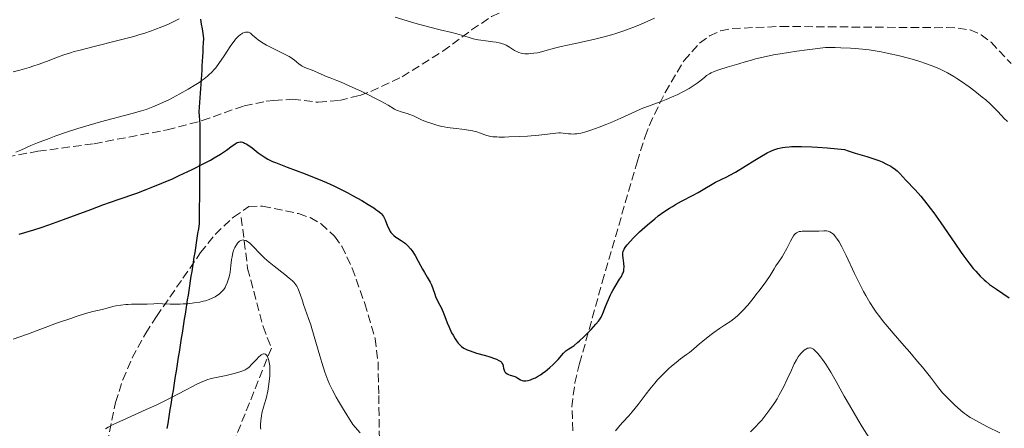
# Model space of a CAD drawing. Units: metres. Extents: x 647835 to 651285, y 4755472 to 4757859.
# Drawn here: x 649804 to 650007, y 4756286 to 4756370 of the extents above; entities that cross this region are included whole.
import ezdxf

# ---------------------------------------------------------------- set-up
doc = ezdxf.new("R2010")
doc.units = ezdxf.units.M
doc.header["$MEASUREMENT"] = 0
doc.linetypes.add('DGN Style 3', pattern=[2.435891, 1.739922, -0.695969])
for name, color, linetype, lineweight in [('Barranco lineal', 142, 'DGN Style 3', 13), ('Curva de nivel directora', 30, 'Continuous', 30), ('Curva de nivel intermedia', 30, 'Continuous', 0), ('Límite de Facero', 8, 'Continuous', 30), ('Senda', 7, 'DGN Style 3', 0), ('Zona arbolada', 92, 'DGN Style 3', 0)]:
    doc.layers.add(name, color=color, linetype=linetype, lineweight=lineweight)

msp = doc.modelspace()

# ---------------------------------------------------------------- linework, layer by layer
at = {"layer": 'Barranco lineal', "color": 142, "linetype": 'DGN Style 3', "lineweight": 13}
msp.add_polyline3d([(649849.73, 4756329.12, 1021.35), (649851.05, 4756318.62, 1020), (649854.23, 4756306.62, 1017.27), (649855.94, 4756302.18, 1015.73), (649845.28, 4756275.51, 1010.19)], dxfattribs=at)
at = {"layer": 'Curva de nivel directora', "color": 30, "linetype": 'Continuous', "lineweight": 30, "elevation": 1025, "flags": 128}
for points in [[(649803.9, 4756325.67), (649806.94, 4756326.6), (649808.47, 4756327.1), (649810, 4756327.62), (649813.02, 4756328.7), (649818.66, 4756330.82), (649821.14, 4756331.74), (649824.35, 4756332.86), (649828.16, 4756334.16), (649830.12, 4756334.89), (649831.16, 4756335.3), (649833.32, 4756336.19), (649835.52, 4756337.15), (649836.95, 4756337.79), (649839.59, 4756339.03), (649842.04, 4756340.26), (649843.38, 4756340.98), (649844.16, 4756341.43), (649845.48, 4756342.24), (649846.67, 4756343.07), (649847.88, 4756343.96), (649848.38, 4756344.3), (649848.77, 4756344.53), (649848.96, 4756344.61), (649849.25, 4756344.7), (649849.54, 4756344.73), (649849.68, 4756344.73), (649850, 4756344.67), (649850.16, 4756344.62), (649850.42, 4756344.51), (649850.71, 4756344.36), (649851.32, 4756343.98), (649851.96, 4756343.5), (649853.24, 4756342.5), (649854.02, 4756341.91), (649854.44, 4756341.63), (649855.2, 4756341.21), (649856.2, 4756340.73), (649856.82, 4756340.47), (649859.18, 4756339.54), (649862.94, 4756338.12), (649864.8, 4756337.4), (649865.67, 4756337.05), (649867.3, 4756336.36), (649868.83, 4756335.67), (649869.8, 4756335.2), (649871.73, 4756334.22), (649872.71, 4756333.7), (649874.62, 4756332.63), (649875.93, 4756331.85), (649877.05, 4756331.14), (649877.51, 4756330.82), (649877.9, 4756330.54), (649878.5, 4756330.05), (649878.65, 4756329.9), (649878.89, 4756329.6), (649879.08, 4756329.31), (649879.19, 4756329.1), (649879.39, 4756328.65), (649879.91, 4756327.38), (649880.23, 4756326.7), (649880.48, 4756326.27), (649880.62, 4756326.07), (649880.84, 4756325.79), (649881.07, 4756325.54), (649881.24, 4756325.39), (649881.59, 4756325.11), (649881.97, 4756324.86), (649882.74, 4756324.39), (649883.31, 4756323.99), (649883.59, 4756323.77), (649884.12, 4756323.26), (649884.63, 4756322.67), (649884.96, 4756322.24), (649885.59, 4756321.28), (649886.26, 4756320.1), (649887.11, 4756318.5), (649887.51, 4756317.77), (649888.06, 4756316.84), (649888.7, 4756315.79), (649888.96, 4756315.27)], [(649928.72, 4756322.6), (649928.94, 4756322.95), (649929.08, 4756323.15), (649929.34, 4756323.49), (649930.02, 4756324.27), (649930.59, 4756324.87), (649931.9, 4756326.16), (649932.98, 4756327.16), (649933.54, 4756327.65), (649935.03, 4756328.89), (649935.78, 4756329.47), (649936.93, 4756330.29), (649938.11, 4756331.07), (649938.71, 4756331.44), (649939.33, 4756331.8), (649940.57, 4756332.49), (649942.97, 4756333.75), (649944.03, 4756334.32), (649945.38, 4756335.11), (649946.89, 4756336.03), (649947.6, 4756336.42), (649948.73, 4756336.97), (649949.89, 4756337.53), (649950.55, 4756337.86), (649951.67, 4756338.49), (649953.68, 4756339.73), (649955.68, 4756340.99), (649956.71, 4756341.61), (649958.23, 4756342.48), (649959.13, 4756342.92), (649959.61, 4756343.12), (649960.43, 4756343.38), (649961.05, 4756343.52), (649961.4, 4756343.58), (649961.96, 4756343.66), (649962.81, 4756343.74), (649963.28, 4756343.77), (649964.04, 4756343.79), (649965.35, 4756343.8), (649967.43, 4756343.72), (649968.62, 4756343.65), (649970.64, 4756343.5), (649974.19, 4756343.17), (649974.98, 4756342.89), (649976.4, 4756342.42), (649978.78, 4756341.72), (649979.86, 4756341.39), (649981.26, 4756340.88), (649981.93, 4756340.6), (649982.88, 4756340.16), (649983.73, 4756339.7), (649984.1, 4756339.47), (649984.44, 4756339.24), (649985.03, 4756338.76), (649985.58, 4756338.23), (649986.86, 4756336.86), (649988.74, 4756334.84), (649989.91, 4756333.52), (649991.2, 4756331.94), (649991.89, 4756331.05), (649992.6, 4756330.09), (649994.06, 4756328.02), (649996.95, 4756323.81), (649998.24, 4756321.94), (649998.82, 4756321.13), (649999.87, 4756319.75), (650000.76, 4756318.64), (650001.29, 4756318.03), (650002.21, 4756317.04), (650003.02, 4756316.26), (650003.43, 4756315.9), (650004.13, 4756315.34), (650005.52, 4756314.34), (650008.16, 4756312.57)], [(649888.96, 4756315.27), (649889.28, 4756314.45), (649889.64, 4756313.34), (649889.84, 4756312.82), (649890.18, 4756312.1), (649890.73, 4756311.05), (649891.04, 4756310.4), (649891.52, 4756309.22), (649892.22, 4756307.42), (649892.6, 4756306.51), (649893.14, 4756305.36), (649893.42, 4756304.83), (649893.85, 4756304.1), (649894.28, 4756303.46), (649894.5, 4756303.18), (649894.94, 4756302.71), (649895.17, 4756302.51), (649895.67, 4756302.16), (649896.05, 4756301.96), (649896.33, 4756301.83), (649896.96, 4756301.58), (649898.25, 4756301.16), (649900.13, 4756300.62), (649901, 4756300.36), (649901.98, 4756300.04), (649902.38, 4756299.89), (649902.88, 4756299.65), (649903.26, 4756299.39), (649903.4, 4756299.25), (649903.52, 4756299.1), (649903.68, 4756298.79), (649903.78, 4756298.46), (649903.86, 4756298.03), (649903.91, 4756297.82), (649904.04, 4756297.45), (649904.14, 4756297.28), (649904.32, 4756297.06), (649904.56, 4756296.87), (649904.71, 4756296.79), (649904.87, 4756296.72), (649905.22, 4756296.6), (649905.99, 4756296.38), (649906.35, 4756296.24), (649906.8, 4756295.99), (649907.35, 4756295.64), (649907.66, 4756295.52), (649907.98, 4756295.45), (649908.15, 4756295.44), (649908.43, 4756295.45), (649908.9, 4756295.51), (649909.4, 4756295.64), (649909.67, 4756295.74), (649910.18, 4756295.95), (649910.44, 4756296.07), (649910.84, 4756296.29), (649911.47, 4756296.67), (649912.11, 4756297.11), (649912.44, 4756297.35), (649913.4, 4756298.16), (649914.02, 4756298.73), (649914.4, 4756299.11), (649915.09, 4756299.83), (649916.21, 4756301.13), (649916.55, 4756301.47), (649916.73, 4756301.61), (649917.33, 4756302.02), (649918.01, 4756302.45), (649918.42, 4756302.74), (649919.13, 4756303.31), (649919.54, 4756303.67), (649920.41, 4756304.5), (649921.31, 4756305.41), (649921.89, 4756306.02), (649922.88, 4756307.12), (649923.42, 4756307.75), (649923.63, 4756308.03), (649923.96, 4756308.53), (649924.14, 4756308.86), (649924.48, 4756309.64), (649924.77, 4756310.39), (649925.22, 4756311.57), (649925.47, 4756312.2), (649925.89, 4756313.15), (649926.12, 4756313.62), (649926.36, 4756314.07), (649926.85, 4756314.92), (649927.78, 4756316.4), (649928.15, 4756316.99), (649928.41, 4756317.49), (649928.51, 4756317.72), (649928.64, 4756318.13), (649928.68, 4756318.4), (649928.7, 4756318.97), (649928.64, 4756319.72), (649928.52, 4756320.78), (649928.47, 4756321.27), (649928.46, 4756321.66), (649928.47, 4756321.85), (649928.53, 4756322.13), (649928.64, 4756322.43), (649928.72, 4756322.6)]]:
    msp.add_lwpolyline(points, dxfattribs=at)
at = {"layer": 'Curva de nivel intermedia', "color": 30, "linetype": 'Continuous', "lineweight": 0, "flags": 128}
for points, elevation in [([(649802.67, 4756359.18), (649804.03, 4756359.54), (649806, 4756360.11), (649806.93, 4756360.41), (649807.82, 4756360.72), (649809.53, 4756361.36), (649811.85, 4756362.24), (649813.12, 4756362.69), (649814.51, 4756363.14), (649815.27, 4756363.37), (649816.48, 4756363.71), (649819.13, 4756364.39), (649824.82, 4756365.79), (649827.55, 4756366.52), (649828.83, 4756366.89), (649829.65, 4756367.15), (649831.19, 4756367.66), (649831.93, 4756367.93), (649833.32, 4756368.46), (649834.61, 4756369.01), (649835.43, 4756369.38), (649836.95, 4756370.14)], 1035), ([(649881.5, 4756370.49), (649883.99, 4756369.71), (649885.56, 4756369.24), (649888.34, 4756368.47), (649890.79, 4756367.88), (649893.2, 4756367.34), (649894.21, 4756367.08), (649895.66, 4756366.63), (649896.94, 4756366.22), (649897.59, 4756366.04), (649898.61, 4756365.8), (649899.14, 4756365.71), (649900.22, 4756365.58), (649901.64, 4756365.42), (649902.31, 4756365.32), (649902.94, 4756365.2), (649903.24, 4756365.13), (649903.66, 4756365), (649903.92, 4756364.9), (649904.4, 4756364.68), (649905.04, 4756364.33), (649906.09, 4756363.64), (649906.7, 4756363.31), (649907, 4756363.19), (649907.46, 4756363.05), (649907.7, 4756363), (649908.22, 4756362.94), (649909.01, 4756362.93), (649909.44, 4756362.96), (649910.12, 4756363.03), (649910.84, 4756363.15), (649911.2, 4756363.22), (649912.36, 4756363.52), (649914.37, 4756364.07), (649915.75, 4756364.41), (649918.38, 4756365), (649922.39, 4756365.9), (649924.35, 4756366.37), (649926.14, 4756366.86), (649926.99, 4756367.11), (649928.65, 4756367.66), (649929.75, 4756368.06), (649930.5, 4756368.35), (649932.07, 4756369), (649934.98, 4756370.28)], 1035), ([(649832.91, 4756352.57), (649833.68, 4756352.91), (649834.76, 4756353.44), (649836.29, 4756354.22), (649837.07, 4756354.64), (649838.78, 4756355.6), (649840.36, 4756356.56), (649841.06, 4756357.02), (649841.69, 4756357.46), (649842.07, 4756357.74), (649842.76, 4756358.29), (649843.07, 4756358.56), (649843.63, 4756359.11), (649844.15, 4756359.67), (649844.47, 4756360.06), (649845.1, 4756360.9), (649846.19, 4756362.51), (649847.6, 4756364.67), (649848.25, 4756365.56), (649848.54, 4756365.92), (649849.08, 4756366.5), (649849.55, 4756366.89), (649849.83, 4756367.08), (649850.01, 4756367.17), (649850.33, 4756367.3), (649850.62, 4756367.38), (649850.75, 4756367.4), (649850.94, 4756367.41), (649851.21, 4756367.36), (649851.34, 4756367.31), (649851.61, 4756367.16), (649852.06, 4756366.8), (649852.82, 4756366.14), (649853.32, 4756365.75), (649854.25, 4756365.13), (649854.97, 4756364.71), (649855.48, 4756364.43), (649856.56, 4756363.88), (649858.95, 4756362.74), (649859.64, 4756362.37), (649859.95, 4756362.18), (649860.23, 4756361.98), (649860.73, 4756361.59), (649861.6, 4756360.83), (649862.06, 4756360.5), (649862.31, 4756360.35), (649862.86, 4756360.09), (649864.68, 4756359.41), (649865.57, 4756359.03), (649866.7, 4756358.51), (649867.25, 4756358.27), (649868.08, 4756357.94), (649869.44, 4756357.42), (649870.34, 4756357.05), (649872.02, 4756356.31), (649874.59, 4756355.12), (649875.84, 4756354.51), (649877.54, 4756353.66), (649878.5, 4756353.15), (649880.01, 4756352.31), (649881.35, 4756351.5), (649881.74, 4756351.3), (649881.96, 4756351.22), (649882.74, 4756350.96), (649883.93, 4756350.62), (649884.5, 4756350.43), (649885.28, 4756350.1), (649886.38, 4756349.57), (649887.06, 4756349.26), (649888.17, 4756348.81), (649888.82, 4756348.58), (649889.87, 4756348.25), (649891.01, 4756347.95), (649891.6, 4756347.83), (649892.21, 4756347.72), (649893.45, 4756347.55), (649895.85, 4756347.28), (649896.93, 4756347.12), (649897.42, 4756347.02), (649898.3, 4756346.79), (649899.08, 4756346.54), (649899.99, 4756346.23), (649900.41, 4756346.09), (649900.95, 4756345.95), (649901.22, 4756345.89), (649901.66, 4756345.82), (649902.44, 4756345.76), (649902.91, 4756345.75), (649904.04, 4756345.75), (649904.97, 4756345.77), (649907.11, 4756345.85), (649908.81, 4756345.94), (649911.15, 4756346.12), (649912.94, 4756346.31), (649914.62, 4756346.53), (649915.27, 4756346.58), (649915.57, 4756346.58), (649916.14, 4756346.55), (649917.22, 4756346.43), (649917.76, 4756346.38), (649918.27, 4756346.37)], 1030), ([(649918.27, 4756346.37), (649918.55, 4756346.38), (649919, 4756346.43), (649919.8, 4756346.57), (649920.81, 4756346.84), (649921.41, 4756347.03), (649922.08, 4756347.25), (649923.57, 4756347.8), (649925.15, 4756348.42), (649926.18, 4756348.84), (649928.02, 4756349.62), (649929.53, 4756350.33), (649931.22, 4756351.12), (649932.25, 4756351.55), (649934.27, 4756352.32), (649936.36, 4756353.1), (649937.43, 4756353.52), (649938.96, 4756354.16), (649939.68, 4756354.49), (649940.98, 4756355.14), (649942.11, 4756355.76), (649942.76, 4756356.15), (649943.82, 4756356.86), (649944.63, 4756357.48), (649945.39, 4756358.13), (649945.75, 4756358.42), (649946.33, 4756358.8), (649946.68, 4756358.99), (649947.29, 4756359.29), (649948.04, 4756359.58), (649948.47, 4756359.72), (649949.98, 4756360.17), (649952.41, 4756360.85), (649953.73, 4756361.24), (649955.02, 4756361.64), (649955.83, 4756361.87), (649957.39, 4756362.24), (649959.56, 4756362.68), (649960.94, 4756362.92), (649964.38, 4756363.46), (649966.51, 4756363.76), (649970.26, 4756364.25), (649972.24, 4756364.21), (649973.42, 4756364.18), (649975.46, 4756364.09), (649976.36, 4756364.03), (649977.93, 4756363.9), (649979.3, 4756363.74), (649980.14, 4756363.62), (649981.76, 4756363.33), (649982.99, 4756363.08), (649985.51, 4756362.5), (649987.37, 4756362.02), (649989.12, 4756361.52), (649989.93, 4756361.27), (649990.69, 4756361.02), (649992.07, 4756360.51), (649993.29, 4756360.01), (649994.04, 4756359.67), (649995.42, 4756358.97), (649996.73, 4756358.23), (649997.38, 4756357.84), (649998.36, 4756357.2), (649999.93, 4756356.09), (650001.06, 4756355.23), (650002.59, 4756354), (650003.32, 4756353.4), (650004.3, 4756352.53), (650004.73, 4756352.14), (650005.1, 4756351.78), (650005.72, 4756351.15), (650006.64, 4756350.11), (650007.08, 4756349.64), (650007.85, 4756348.93)], 1030), ([(649803.2, 4756342.59), (649804.25, 4756343.07), (649806.29, 4756343.97), (649807.7, 4756344.55), (649810.09, 4756345.46), (649811.46, 4756345.96), (649813.66, 4756346.72), (649815.99, 4756347.48), (649817.18, 4756347.85), (649818.36, 4756348.2), (649820.71, 4756348.87), (649826.97, 4756350.54), (649829.12, 4756351.15), (649830.08, 4756351.46), (649831.48, 4756351.97), (649832.91, 4756352.57)], 1030), ([(649956.81, 4756314.27), (649957.98, 4756315.86), (649958.85, 4756317.18), (649959.68, 4756318.56), (649960.03, 4756319.14), (649960.56, 4756319.94), (649961.31, 4756321.04), (649961.7, 4756321.66), (649962.3, 4756322.75), (649963.07, 4756324.24), (649963.41, 4756324.88), (649963.68, 4756325.34), (649963.82, 4756325.53), (649964.03, 4756325.78), (649964.27, 4756325.97), (649964.4, 4756326.05), (649964.7, 4756326.18), (649964.87, 4756326.23), (649965.16, 4756326.28), (649965.49, 4756326.31), (649966.26, 4756326.33), (649968.02, 4756326.31), (649968.9, 4756326.33), (649969.96, 4756326.41), (649970.46, 4756326.39), (649970.79, 4756326.33), (649970.95, 4756326.28), (649971.2, 4756326.18), (649971.54, 4756325.98), (649971.71, 4756325.85), (649971.97, 4756325.62), (649972.37, 4756325.17), (649972.78, 4756324.59), (649973.07, 4756324.13), (649973.65, 4756323.09), (649974.54, 4756321.31), (649976.28, 4756317.58), (649977.43, 4756315.21), (649978.14, 4756313.87), (649978.59, 4756313.05), (649979.45, 4756311.58), (649980.3, 4756310.24), (649980.74, 4756309.59), (649981.45, 4756308.61), (649982.25, 4756307.59), (649982.69, 4756307.04), (649984.21, 4756305.26), (649986.49, 4756302.68), (649987.64, 4756301.36), (649989.28, 4756299.44), (649990.28, 4756298.24), (649991.92, 4756296.18), (649993.56, 4756294), (649994.44, 4756292.96), (649995.18, 4756292.16), (649996.31, 4756291.03), (649996.9, 4756290.46), (649998.2, 4756289.3), (649998.97, 4756288.67), (649999.35, 4756288.39), (650000.11, 4756287.88), (650000.65, 4756287.55), (650001.9, 4756286.86), (650003.67, 4756285.96), (650006.24, 4756284.72)], 1020), ([(649802.64, 4756304.01), (649805.62, 4756305.08), (649811.83, 4756307.36), (649814.54, 4756308.32), (649815.7, 4756308.7), (649817.61, 4756309.3), (649819.08, 4756309.7), (649821.06, 4756310.18), (649822.08, 4756310.44), (649823.24, 4756310.75), (649823.85, 4756310.88), (649824.91, 4756311.05), (649825.92, 4756311.17), (649826.41, 4756311.21), (649827.08, 4756311.25), (649827.92, 4756311.26), (649828.9, 4756311.22), (649829.42, 4756311.22), (649830.31, 4756311.27), (649831.67, 4756311.35), (649832.38, 4756311.38), (649833.48, 4756311.35), (649835.03, 4756311.28), (649835.88, 4756311.26), (649837.11, 4756311.27), (649837.75, 4756311.3), (649838.7, 4756311.35), (649840.04, 4756311.49), (649841.21, 4756311.68), (649841.9, 4756311.84), (649842.32, 4756311.96), (649843.1, 4756312.21), (649843.87, 4756312.54), (649844.33, 4756312.77), (649844.62, 4756312.94), (649845.15, 4756313.3), (649845.61, 4756313.69), (649845.82, 4756313.9), (649846.11, 4756314.26), (649846.38, 4756314.68), (649846.51, 4756314.91), (649846.83, 4756315.62), (649846.98, 4756316.03), (649847.17, 4756316.71), (649847.34, 4756317.47), (649847.42, 4756317.88), (649847.59, 4756319.22), (649847.74, 4756320.45), (649847.84, 4756321.05), (649848.02, 4756321.89), (649848.14, 4756322.27), (649848.22, 4756322.51), (649848.41, 4756322.94), (649848.72, 4756323.5), (649848.94, 4756323.81), (649849.09, 4756323.98), (649849.38, 4756324.24), (649849.53, 4756324.35), (649849.63, 4756324.4), (649849.83, 4756324.47), (649850.1, 4756324.5), (649850.28, 4756324.48), (649850.64, 4756324.36), (649851, 4756324.17), (649851.19, 4756324.05), (649851.51, 4756323.81), (649852.07, 4756323.28), (649853.75, 4756321.52), (649854.54, 4756320.76), (649854.99, 4756320.35), (649855.49, 4756319.93), (649856.55, 4756319.06), (649858.69, 4756317.38), (649859.59, 4756316.64), (649860.28, 4756316.03), (649860.55, 4756315.76), (649860.99, 4756315.25), (649861.21, 4756314.93), (649861.34, 4756314.71), (649861.56, 4756314.24), (649861.9, 4756313.34), (649862.34, 4756311.93), (649862.6, 4756311.16), (649863.63, 4756308.32), (649864.07, 4756306.98), (649864.32, 4756306.19), (649865.13, 4756303.38), (649865.92, 4756300.58)], 1020), ([(649926.93, 4756285.09), (649927.56, 4756285.88), (649927.86, 4756286.23), (649928.46, 4756286.88), (649929.7, 4756288.2), (649930.4, 4756289), (649931.6, 4756290.51), (649933.27, 4756292.71), (649934.04, 4756293.72), (649935.03, 4756294.94), (649935.61, 4756295.6), (649936.72, 4756296.76), (649937.88, 4756297.89), (649938.49, 4756298.45), (649939.43, 4756299.24), (649940.37, 4756299.95), (649941.61, 4756300.85), (649942.2, 4756301.3), (649943.08, 4756302.01), (649944.28, 4756303.04), (649944.94, 4756303.6), (649946.43, 4756304.78), (649947.22, 4756305.37), (649948.37, 4756306.19), (649949.44, 4756306.9), (649950.74, 4756307.77), (649951.34, 4756308.21), (649952.12, 4756308.86), (649952.51, 4756309.23), (649953.14, 4756309.87), (649954.22, 4756311.07), (649955.34, 4756312.42), (649955.93, 4756313.15), (649956.81, 4756314.27)], 1020), ([(649954.83, 4756284.92), (649955.79, 4756285.88), (649956.66, 4756286.82), (649957.11, 4756287.33), (649957.79, 4756288.15), (649958.8, 4756289.49), (649959.47, 4756290.45), (649959.79, 4756290.94), (649960.27, 4756291.72), (649960.73, 4756292.51), (649961.58, 4756294.14), (649962.35, 4756295.74), (649963.23, 4756297.65), (649963.6, 4756298.44), (649963.84, 4756298.95), (649964.27, 4756299.77), (649964.62, 4756300.36), (649964.84, 4756300.67), (649965.25, 4756301.16), (649965.68, 4756301.57), (649965.9, 4756301.75), (649966.24, 4756301.98), (649966.58, 4756302.14), (649966.75, 4756302.19), (649967.04, 4756302.23), (649967.19, 4756302.22), (649967.41, 4756302.15), (649967.66, 4756302.02), (649967.79, 4756301.94), (649968.22, 4756301.56), (649968.46, 4756301.3), (649968.7, 4756301.04), (649969.22, 4756300.4), (649969.64, 4756299.83), (649970.31, 4756298.86), (649971.01, 4756297.77), (649971.36, 4756297.2), (649972.45, 4756295.31), (649974.15, 4756292.25), (649975.21, 4756290.37), (649976.91, 4756287.47), (649977.84, 4756285.93), (649979.27, 4756283.63)], 1015), ([(649852.84, 4756299.84), (649853.37, 4756300.36), (649853.7, 4756300.65), (649853.86, 4756300.76), (649854.09, 4756300.9), (649854.3, 4756300.98), (649854.43, 4756301), (649854.66, 4756300.96), (649854.76, 4756300.91), (649854.95, 4756300.73), (649855.12, 4756300.46), (649855.22, 4756300.22), (649855.4, 4756299.64), (649855.51, 4756299.17), (649855.56, 4756298.9), (649855.62, 4756298.43), (649855.65, 4756297.56), (649855.61, 4756296.46), (649855.55, 4756295.8), (649855.34, 4756294.24), (649855.18, 4756293.32), (649854.88, 4756291.76), (649854.5, 4756290.65), (649854.3, 4756289.98), (649853.99, 4756288.76), (649853.88, 4756288.21), (649853.75, 4756287.21), (649853.71, 4756286.33), (649853.72, 4756285.8), (649853.75, 4756285.47)], 1015), ([(649865.92, 4756300.58), (649866.34, 4756299.18), (649866.99, 4756297.18), (649867.38, 4756296.09), (649867.59, 4756295.56), (649867.93, 4756294.75), (649868.54, 4756293.47), (649869.32, 4756292.02), (649869.79, 4756291.2), (649870.62, 4756289.82), (649872.77, 4756286.38), (649874.28, 4756284.71)], 1020), ([(649821.75, 4756285.54), (649822.3, 4756285.86), (649823.17, 4756286.32), (649824.09, 4756286.78), (649826.03, 4756287.68), (649830.14, 4756289.47), (649832.18, 4756290.38), (649833.17, 4756290.86), (649835.05, 4756291.81), (649838.35, 4756293.57), (649839.69, 4756294.28), (649840.28, 4756294.58), (649841.29, 4756295.06), (649842.13, 4756295.42), (649842.63, 4756295.6), (649843.53, 4756295.87), (649844.52, 4756296.1), (649845.9, 4756296.38), (649846.64, 4756296.54), (649848.25, 4756296.94), (649849.03, 4756297.16), (649850.03, 4756297.5), (649850.53, 4756297.71), (649850.74, 4756297.82), (649851.11, 4756298.06), (649851.35, 4756298.26), (649851.86, 4756298.77), (649852.84, 4756299.84)], 1015)]:
    msp.add_lwpolyline(points, dxfattribs=dict(at, elevation=elevation))
at = {"layer": 'Límite de Facero', "color": 8, "linetype": 'Continuous', "lineweight": 30}
msp.add_polyline3d([(649834.47, 4756285.6, 1013.81), (649834.62, 4756286.59, 1013.97), (649834.78, 4756287.57, 1014.14), (649834.94, 4756288.55, 1014.29), (649835.09, 4756289.53, 1014.47), (649835.25, 4756290.51, 1014.68), (649835.4, 4756291.5, 1014.86), (649835.56, 4756292.48, 1015.09), (649835.72, 4756293.46, 1015.26), (649835.87, 4756294.44, 1015.37), (649836.03, 4756295.42, 1015.53), (649836.19, 4756296.41, 1015.72), (649836.34, 4756297.39, 1015.83), (649836.5, 4756298.37, 1016.05), (649836.65, 4756299.35, 1016.41), (649836.81, 4756300.33, 1016.74), (649836.97, 4756301.32, 1016.98), (649837.12, 4756302.3, 1017.22), (649837.28, 4756303.28, 1017.46), (649837.43, 4756304.26, 1017.73), (649837.59, 4756305.24, 1018.02), (649837.74, 4756306.22, 1018.37), (649837.89, 4756307.2, 1018.74), (649838.05, 4756308.18, 1019.02), (649838.2, 4756309.16, 1019.32), (649838.35, 4756310.15, 1019.6), (649838.51, 4756311.13, 1019.86), (649838.66, 4756312.11, 1020.09), (649838.81, 4756313.09, 1020.32), (649838.97, 4756314.07, 1020.55), (649839.12, 4756315.05, 1020.71), (649839.27, 4756316.03, 1020.89), (649839.42, 4756317.01, 1021.05), (649839.58, 4756317.99, 1021.21), (649839.73, 4756318.97, 1021.35), (649839.88, 4756319.95, 1021.48), (649840.04, 4756320.93, 1021.67), (649840.19, 4756321.92, 1021.88), (649840.34, 4756322.9, 1021.99), (649840.5, 4756323.88, 1022.07), (649840.65, 4756324.86, 1022.16), (649840.8, 4756325.84, 1022.26), (649840.96, 4756326.82, 1022.36), (649841.11, 4756327.8, 1022.45), (649841.12, 4756328.79, 1022.58), (649841.13, 4756329.77, 1022.72), (649841.14, 4756330.76, 1022.86), (649841.14, 4756331.74, 1023.01), (649841.15, 4756332.73, 1023.17), (649841.16, 4756333.72, 1023.35), (649841.17, 4756334.7, 1023.55), (649841.18, 4756335.69, 1023.77), (649841.19, 4756336.67, 1024), (649841.2, 4756337.66, 1024.28), (649841.2, 4756338.65, 1024.59), (649841.21, 4756339.63, 1024.9), (649841.22, 4756340.62, 1025.18), (649841.23, 4756341.6, 1025.47), (649841.24, 4756342.59, 1025.78), (649841.25, 4756343.58, 1026.02), (649841.25, 4756344.56, 1026.29), (649841.26, 4756345.55, 1026.6), (649841.27, 4756346.53, 1026.88), (649841.28, 4756347.52, 1027.11), (649841.22, 4756348.38, 1027.23), (649841.17, 4756349.23, 1027.34), (649841.11, 4756350.08, 1027.52), (649841.05, 4756350.94, 1027.91), (649841.12, 4756351.9, 1028.27), (649841.18, 4756352.85, 1028.56), (649841.25, 4756353.81, 1028.88), (649841.31, 4756354.77, 1029.22), (649841.38, 4756355.72, 1029.56), (649841.45, 4756356.68, 1029.88), (649841.51, 4756357.63, 1030.14), (649841.58, 4756358.59, 1030.36), (649841.63, 4756359.53, 1030.61), (649841.68, 4756360.47, 1030.87), (649841.73, 4756361.41, 1031.02), (649841.78, 4756362.35, 1031.17), (649841.84, 4756363.28, 1031.41), (649841.89, 4756364.22, 1031.6), (649841.94, 4756365.16, 1031.81), (649841.99, 4756366.1, 1032.14), (649841.85, 4756367.09, 1032.56), (649841.7, 4756368.07, 1032.89), (649841.56, 4756369.06, 1033.22), (649841.41, 4756370.05, 1033.48)], dxfattribs=at)
at = {"layer": 'Senda', "color": 7, "linetype": 'DGN Style 3', "lineweight": 0}
msp.add_polyline3d([(649801.4, 4756341.63, 1029.39), (649807.79, 4756342.81, 1029.12), (649819.36, 4756344.37, 1028.33), (649834.42, 4756347.23, 1028.24), (649841.64, 4756349.13, 1027.87), (649850.32, 4756352.19, 1027.16), (649854.89, 4756353.12, 1026.83), (649856.48, 4756353.32, 1026.93), (649860.28, 4756353.53, 1027.87), (649865.63, 4756352.92, 1028.33), (649869.99, 4756353.28, 1028.33), (649874.19, 4756354.34, 1029.73), (649876.48, 4756355.13, 1030.21), (649882.93, 4756358.17, 1031.67), (649891.33, 4756363.5, 1033.92), (649897.26, 4756367.86, 1035.47), (649901.36, 4756370.6, 1035.99), (649904.27, 4756371.89, 1036.25), (649912.5, 4756373.27, 1036.86), (649924.94, 4756374.57, 1036.82), (649955.27, 4756380.26, 1035.39), (649958.34, 4756380.9, 1035.36)], dxfattribs=at)
at = {"layer": 'Zona arbolada', "color": 92, "linetype": 'DGN Style 3', "lineweight": 0}
for points in [[(649918.17, 4756285.12, 1030.17), (649917.94, 4756290.06, 1030.87), (649918.55, 4756294.99, 1031.56), (649919.54, 4756299, 1032.01), (649924.22, 4756315.79, 1033.14), (649931.39, 4756340.57, 1036.54), (649933.04, 4756345.86, 1037.2), (649933.93, 4756348.18, 1037.22), (649936.07, 4756352.71, 1036.96), (649937.19, 4756354.96, 1037.15), (649941.09, 4756361.54, 1038.54), (649944.31, 4756365.13, 1039.51), (649946.35, 4756366.62, 1040.13), (649948.61, 4756367.66, 1040.65), (649951.03, 4756368.15, 1040.87), (649961.04, 4756368.57, 1040.87), (649992.74, 4756368.32, 1040.87), (649995.21, 4756368.34, 1041.31), (649997.62, 4756368.23, 1042.15), (650000.14, 4756367.85, 1042.75), (650002.39, 4756366.87, 1042.95), (650004.43, 4756365.31, 1042.97), (650008.59, 4756360.92, 1042.15)], [(649918.17, 4756285.12, 1030.17), (649917.94, 4756290.06, 1030.87), (649918.55, 4756294.99, 1031.56), (649919.54, 4756299, 1032.01), (649924.22, 4756315.79, 1033.14), (649931.39, 4756340.57, 1036.54), (649933.04, 4756345.86, 1037.2), (649933.93, 4756348.18, 1037.22), (649936.07, 4756352.71, 1036.96), (649937.19, 4756354.96, 1037.15), (649941.09, 4756361.54, 1038.54), (649944.31, 4756365.13, 1039.51), (649946.35, 4756366.62, 1040.13), (649948.61, 4756367.66, 1040.65), (649951.03, 4756368.15, 1040.87), (649961.04, 4756368.57, 1040.87), (649992.74, 4756368.32, 1040.87), (649995.21, 4756368.34, 1041.31), (649997.62, 4756368.23, 1042.15), (650000.14, 4756367.85, 1042.75), (650002.39, 4756366.87, 1042.95), (650004.43, 4756365.31, 1042.97), (650008.59, 4756360.92, 1042.15)], [(649821.59, 4756280.11, 1023.52), (649823.78, 4756290.92, 1024.19), (649825.27, 4756295.63, 1024.83), (649827.24, 4756300.17, 1025.65), (649830.02, 4756305.25, 1025.97), (649832.25, 4756308.71, 1026.89), (649837.7, 4756316.63, 1029.69), (649841.34, 4756321.88, 1030.62), (649844.35, 4756325.65, 1031.18), (649848.1, 4756329.23, 1031.51), (649851.3, 4756331.38, 1031.56), (649854.12, 4756331.51, 1031.56), (649861.57, 4756329.93, 1031.56), (649863.92, 4756329.11, 1031.56), (649866.2, 4756327.83, 1031.56), (649868.99, 4756325.26, 1031.56), (649870.47, 4756323.22, 1031.56), (649872.64, 4756318.69, 1031.56), (649875.2, 4756311.38, 1031.68), (649877.35, 4756304.19, 1032.8), (649877.96, 4756299.34, 1033.42), (649878.09, 4756292.4, 1033.28), (649878.25, 4756282.46, 1031.56)], [(649821.59, 4756280.11, 1023.52), (649823.78, 4756290.92, 1024.19), (649825.27, 4756295.63, 1024.83), (649827.24, 4756300.17, 1025.65), (649830.02, 4756305.25, 1025.97), (649832.25, 4756308.71, 1026.89), (649837.7, 4756316.63, 1029.69), (649841.34, 4756321.88, 1030.62), (649844.35, 4756325.65, 1031.18), (649848.1, 4756329.23, 1031.51), (649851.3, 4756331.38, 1031.56), (649854.12, 4756331.51, 1031.56), (649861.57, 4756329.93, 1031.56), (649863.92, 4756329.11, 1031.56), (649866.2, 4756327.83, 1031.56), (649868.99, 4756325.26, 1031.56), (649870.47, 4756323.22, 1031.56), (649872.64, 4756318.69, 1031.56), (649875.2, 4756311.38, 1031.68), (649877.35, 4756304.19, 1032.8), (649877.96, 4756299.34, 1033.42), (649878.09, 4756292.4, 1033.28), (649878.25, 4756282.46, 1031.56)]]:
    msp.add_polyline3d(points, dxfattribs=at)

doc.saveas('drawing.dxf')
